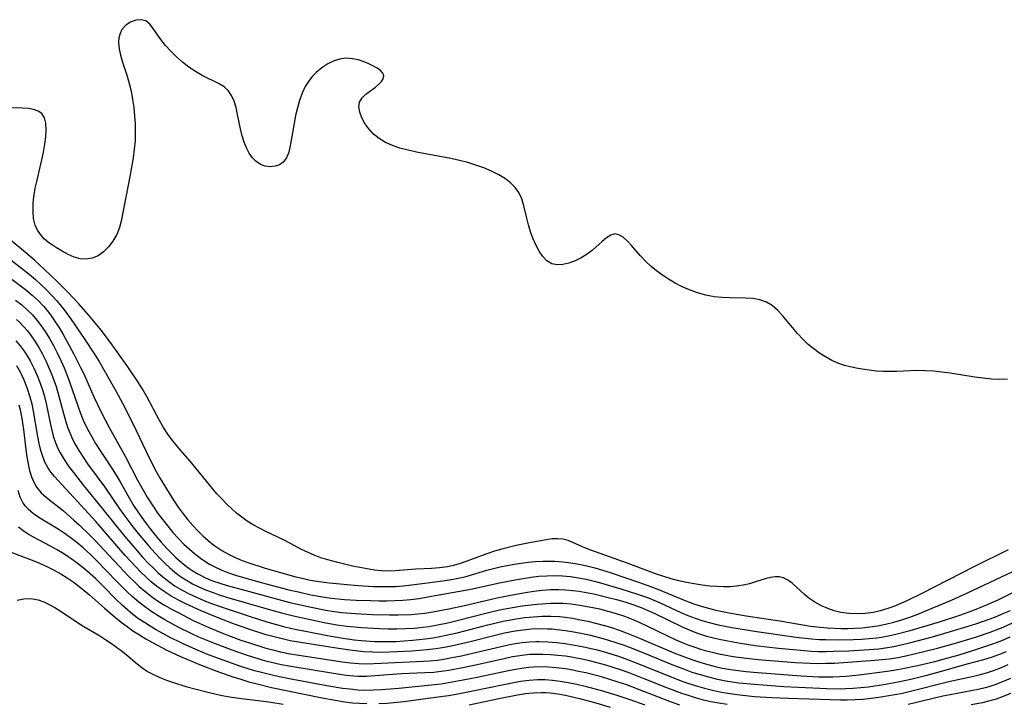
# Model space of a CAD drawing. Extents: x 1597504 to 1605706, y 2805615 to 2813817.
# Drawn here: x 1600658 to 1600879, y 2805693 to 2805846 of the extents above; entities that cross this region are included whole.
import ezdxf

# ---------------------------------------------------------------- set-up
doc = ezdxf.new("R2010")
doc.units = 0

msp = doc.modelspace()

# ---------------------------------------------------------------- linework, layer by layer
at = {"layer": 'WIL_032_Contours', "color": 0}
for points in [[(1600879.58, 2805765.77, 114), (1600877.77, 2805765.74, 114), (1600875.93, 2805765.83, 114), (1600874.07, 2805766.03, 114), (1600872.24, 2805766.28, 114), (1600866.68, 2805767.12, 114), (1600864.82, 2805767.36, 114), (1600862.97, 2805767.57, 114), (1600861.12, 2805767.7, 114), (1600859.27, 2805767.75, 114), (1600857.76, 2805767.7, 114), (1600854.76, 2805767.54, 114), (1600853.25, 2805767.49, 114), (1600851.68, 2805767.53, 114), (1600850.12, 2805767.63, 114), (1600848.55, 2805767.8, 114), (1600847, 2805768.03, 114), (1600845.66, 2805768.27, 114), (1600844.35, 2805768.56, 114), (1600843.06, 2805768.9, 114), (1600841.8, 2805769.33, 114), (1600840.23, 2805770.02, 114), (1600838.82, 2805770.77, 114), (1600837.47, 2805771.63, 114), (1600836.17, 2805772.57, 114), (1600834.93, 2805773.59, 114), (1600833.77, 2805774.68, 114), (1600832.56, 2805776, 114), (1600829.2, 2805780.03, 114), (1600828.07, 2805781.24, 114), (1600826.87, 2805782.28, 114), (1600825.56, 2805783.07, 114), (1600824.1, 2805783.58, 114), (1600822.52, 2805783.84, 114), (1600820.87, 2805783.96, 114), (1600817.39, 2805784, 114), (1600815.62, 2805784.07, 114), (1600813.84, 2805784.24, 114), (1600812, 2805784.6, 114), (1600810.17, 2805785.13, 114), (1600808.36, 2805785.8, 114), (1600806.59, 2805786.58, 114), (1600805.11, 2805787.33, 114), (1600803.68, 2805788.16, 114), (1600802.29, 2805789.06, 114), (1600800.97, 2805790.02, 114), (1600799.73, 2805791.06, 114), (1600798.53, 2805792.22, 114), (1600797.41, 2805793.42, 114), (1600795.36, 2805795.73, 114), (1600794.4, 2805796.74, 114), (1600793.46, 2805797.56, 114), (1600792.54, 2805798.12, 114), (1600791.63, 2805798.31, 114), (1600790.7, 2805798.07, 114), (1600789.75, 2805797.46, 114), (1600788.77, 2805796.62, 114), (1600786.6, 2805794.66, 114), (1600785.43, 2805793.78, 114), (1600784.11, 2805792.96, 114), (1600782.74, 2805792.28, 114), (1600781.35, 2805791.76, 114), (1600779.99, 2805791.44, 114), (1600778.69, 2805791.37, 114), (1600777.49, 2805791.62, 114), (1600776.43, 2805792.27, 114), (1600775.49, 2805793.24, 114), (1600774.67, 2805794.45, 114), (1600773.94, 2805795.84, 114), (1600773.29, 2805797.34, 114), (1600772.75, 2805798.82, 114), (1600772.29, 2805800.33, 114), (1600771.9, 2805801.86, 114), (1600771.27, 2805804.63, 114), (1600770.79, 2805806.18, 114), (1600770.12, 2805807.61, 114), (1600769.3, 2805808.74, 114), (1600768.3, 2805809.75, 114), (1600767.14, 2805810.65, 114), (1600765.65, 2805811.57, 114), (1600764.03, 2805812.37, 114), (1600762.32, 2805813.08, 114), (1600760.53, 2805813.71, 114), (1600758.7, 2805814.27, 114), (1600756.82, 2805814.76, 114), (1600754.91, 2805815.19, 114), (1600747.21, 2805816.62, 114), (1600745.33, 2805817.04, 114), (1600743.52, 2805817.53, 114), (1600741.85, 2805818.1, 114), (1600740.28, 2805818.8, 114), (1600738.86, 2805819.64, 114), (1600737.62, 2805820.66, 114), (1600736.55, 2805821.82, 114), (1600735.67, 2805823.04, 114), (1600734.97, 2805824.3, 114), (1600734.5, 2805825.55, 114), (1600734.31, 2805826.73, 114), (1600734.46, 2805827.81, 114), (1600735.03, 2805828.78, 114), (1600735.91, 2805829.63, 114), (1600738.01, 2805831.19, 114), (1600738.76, 2805831.81, 114), (1600739.37, 2805832.43, 114), (1600739.78, 2805833.06, 114), (1600739.91, 2805833.67, 114), (1600739.69, 2805834.28, 114), (1600739.16, 2805834.87, 114), (1600738.39, 2805835.43, 114), (1600737.46, 2805835.96, 114), (1600736.4, 2805836.47, 114), (1600735.46, 2805836.87, 114), (1600734.22, 2805837.26, 114), (1600732.91, 2805837.53, 114), (1600731.58, 2805837.63, 114), (1600730.25, 2805837.51, 114), (1600728.78, 2805837.09, 114), (1600727.37, 2805836.4, 114), (1600726.01, 2805835.51, 114), (1600724.75, 2805834.45, 114), (1600723.91, 2805833.6, 114), (1600723.15, 2805832.68, 114), (1600722.29, 2805831.3, 114), (1600721.6, 2805829.8, 114), (1600721.02, 2805828.2, 114), (1600720.54, 2805826.53, 114), (1600720.14, 2805824.84, 114), (1600719.81, 2805823.13, 114), (1600719.26, 2805819.69, 114), (1600718.97, 2805818.09, 114), (1600718.6, 2805816.62, 114), (1600718.1, 2805815.36, 114), (1600717.4, 2805814.38, 114), (1600716.56, 2805813.78, 114), (1600715.57, 2805813.46, 114), (1600714.48, 2805813.37, 114), (1600713.37, 2805813.5, 114), (1600712.29, 2805813.87, 114), (1600711.3, 2805814.5, 114), (1600710.47, 2805815.34, 114), (1600709.76, 2805816.39, 114), (1600709.16, 2805817.58, 114), (1600708.64, 2805818.89, 114), (1600708.21, 2805820.28, 114), (1600707.82, 2805821.86, 114), (1600707.16, 2805825.06, 114), (1600706.81, 2805826.59, 114), (1600706.37, 2805828.03, 114), (1600705.81, 2805829.32, 114), (1600705.05, 2805830.43, 114), (1600704.13, 2805831.25, 114), (1600703.04, 2805831.92, 114), (1600699.25, 2805833.76, 114), (1600697.75, 2805834.64, 114), (1600696.28, 2805835.66, 114), (1600694.85, 2805836.78, 114), (1600693.48, 2805837.97, 114), (1600692.18, 2805839.22, 114), (1600690.99, 2805840.51, 114), (1600689.95, 2805841.83, 114), (1600688.28, 2805844.29, 114), (1600687.49, 2805845.29, 114), (1600686.61, 2805845.98, 114), (1600685.54, 2805846.27, 114), (1600684.37, 2805846.17, 114), (1600683.2, 2805845.74, 114), (1600682.13, 2805845.04, 114), (1600681.27, 2805844.05, 114), (1600680.85, 2805843.19, 114), (1600680.59, 2805842.21, 114), (1600680.5, 2805841.15, 114), (1600680.61, 2805839.77, 114), (1600680.93, 2805838.31, 114), (1600681.37, 2805836.8, 114), (1600682.4, 2805833.65, 114), (1600682.89, 2805832.01, 114), (1600683.31, 2805830.25, 114), (1600683.65, 2805828.44, 114), (1600683.92, 2805826.62, 114), (1600684.11, 2805824.77, 114), (1600684.22, 2805822.92, 114), (1600684.26, 2805821.06, 114), (1600684.2, 2805819.21, 114), (1600684.04, 2805817.28, 114), (1600683.78, 2805815.36, 114), (1600683.11, 2805811.54, 114), (1600681.12, 2805801.16, 114), (1600680.74, 2805799.79, 114), (1600680.09, 2805798.2, 114), (1600679.26, 2805796.73, 114), (1600678.28, 2805795.41, 114), (1600677.16, 2805794.28, 114), (1600675.91, 2805793.42, 114), (1600674.62, 2805792.9, 114), (1600673.28, 2805792.66, 114), (1600671.92, 2805792.72, 114), (1600670.54, 2805793.1, 114), (1600669.19, 2805793.7, 114), (1600667.87, 2805794.44, 114), (1600666.58, 2805795.24, 114), (1600665.72, 2805795.78, 114), (1600664.89, 2805796.36, 114), (1600663.92, 2805797.18, 114), (1600663.07, 2805798.11, 114), (1600662.36, 2805799.15, 114), (1600661.84, 2805800.28, 114), (1600661.5, 2805801.74, 114), (1600661.39, 2805803.3, 114), (1600661.42, 2805804.94, 114), (1600661.49, 2805806.01, 114), (1600661.61, 2805807.09, 114), (1600661.86, 2805808.56, 114), (1600662.19, 2805810.05, 114), (1600663.33, 2805814.87, 114), (1600663.69, 2805816.65, 114), (1600663.99, 2805818.4, 114), (1600664.19, 2805820.08, 114), (1600664.28, 2805821.65, 114), (1600664.2, 2805823.08, 114), (1600663.91, 2805824.31, 114), (1600663.33, 2805825.26, 114), (1600662.53, 2805825.83, 114), (1600661.5, 2805826.18, 114), (1600660.31, 2805826.38, 114), (1600659, 2805826.48, 114), (1600654.76, 2805826.61, 114)], [(1600879.68, 2805727.61, 116), (1600872.15, 2805723.88, 116), (1600860.2, 2805717.77, 116), (1600857.16, 2805716.27, 116), (1600855.63, 2805715.57, 116), (1600854.08, 2805714.93, 116), (1600852.52, 2805714.37, 116), (1600851.03, 2805713.94, 116), (1600849.53, 2805713.61, 116), (1600847.69, 2805713.36, 116), (1600845.85, 2805713.28, 116), (1600844.02, 2805713.36, 116), (1600842.23, 2805713.61, 116), (1600840.74, 2805713.96, 116), (1600839.3, 2805714.44, 116), (1600837.92, 2805715.04, 116), (1600836.43, 2805715.86, 116), (1600835.06, 2805716.79, 116), (1600834.06, 2805717.6, 116), (1600831.31, 2805720.12, 116), (1600830.36, 2805720.84, 116), (1600829.36, 2805721.35, 116), (1600828.46, 2805721.55, 116), (1600827.5, 2805721.57, 116), (1600826.51, 2805721.43, 116), (1600825.48, 2805721.16, 116), (1600823.12, 2805720.41, 116), (1600821.76, 2805720.02, 116), (1600820.34, 2805719.69, 116), (1600818.88, 2805719.44, 116), (1600817.42, 2805719.33, 116), (1600815.94, 2805719.31, 116), (1600814.43, 2805719.37, 116), (1600812.9, 2805719.5, 116), (1600811.16, 2805719.71, 116), (1600809.42, 2805719.97, 116), (1600807.67, 2805720.29, 116), (1600805.94, 2805720.68, 116), (1600804.22, 2805721.13, 116), (1600802.57, 2805721.64, 116), (1600800.94, 2805722.19, 116), (1600799.16, 2805722.83, 116), (1600794.65, 2805724.52, 116), (1600789.39, 2805726.38, 116), (1600786.26, 2805727.55, 116), (1600784.91, 2805728.08, 116), (1600782.38, 2805729.17, 116), (1600781.18, 2805729.66, 116), (1600779.96, 2805729.99, 116), (1600778.79, 2805730.09, 116), (1600777.56, 2805730.03, 116), (1600776.28, 2805729.86, 116), (1600772.5, 2805729.17, 116), (1600769.53, 2805728.55, 116), (1600766.34, 2805727.76, 116), (1600764.67, 2805727.27, 116), (1600763, 2805726.73, 116), (1600758.52, 2805725.04, 116), (1600757.03, 2805724.52, 116), (1600755.52, 2805724.09, 116), (1600754.19, 2805723.81, 116), (1600752.4, 2805723.57, 116), (1600750.6, 2805723.43, 116), (1600747.04, 2805723.26, 116), (1600742.46, 2805722.87, 116), (1600740.95, 2805722.84, 116), (1600739.41, 2805722.91, 116), (1600737.79, 2805723.08, 116), (1600736.16, 2805723.32, 116), (1600734.52, 2805723.63, 116), (1600732.88, 2805723.98, 116), (1600729.6, 2805724.77, 116), (1600727.38, 2805725.37, 116), (1600725.83, 2805725.84, 116), (1600724.29, 2805726.4, 116), (1600722.79, 2805727.05, 116), (1600721.47, 2805727.7, 116), (1600718.87, 2805729.08, 116), (1600717.56, 2805729.74, 116), (1600713.46, 2805731.7, 116), (1600712.04, 2805732.42, 116), (1600710.65, 2805733.19, 116), (1600709.31, 2805734.02, 116), (1600708.11, 2805734.88, 116), (1600706.95, 2805735.81, 116), (1600705.84, 2805736.8, 116), (1600704.71, 2805737.88, 116), (1600703.61, 2805738.99, 116), (1600702.54, 2805740.14, 116), (1600701.51, 2805741.32, 116), (1600696.55, 2805747.43, 116), (1600694.9, 2805749.35, 116), (1600693.25, 2805751.22, 116), (1600692.33, 2805752.34, 116), (1600691.53, 2805753.46, 116), (1600690.59, 2805754.97, 116), (1600689.71, 2805756.54, 116), (1600686.94, 2805761.78, 116), (1600685.8, 2805763.73, 116), (1600684.77, 2805765.36, 116), (1600682.61, 2805768.56, 116), (1600678.74, 2805774.01, 116), (1600676.62, 2805776.8, 116), (1600674.24, 2805779.69, 116), (1600671.6, 2805782.67, 116), (1600669.2, 2805785.2, 116), (1600666.75, 2805787.68, 116), (1600663.96, 2805790.38, 116), (1600661.66, 2805792.46, 116), (1600658.77, 2805794.93, 116), (1600656.24, 2805796.98, 116)], [(1600652.16, 2805791.5, 120), (1600659.69, 2805785.86, 120), (1600661.19, 2805784.63, 120), (1600662.48, 2805783.42, 120), (1600663.68, 2805782.14, 120), (1600664.49, 2805781.18, 120), (1600665.26, 2805780.19, 120), (1600666.35, 2805778.64, 120), (1600667.25, 2805777.24, 120), (1600668.1, 2805775.8, 120), (1600668.92, 2805774.34, 120), (1600670.5, 2805771.38, 120), (1600672, 2805768.44, 120), (1600672.7, 2805766.98, 120), (1600674.96, 2805761.87, 120), (1600675.78, 2805760.13, 120), (1600676.63, 2805758.41, 120), (1600678.42, 2805755, 120), (1600681.99, 2805748.58, 120), (1600684.75, 2805743.22, 120), (1600686.21, 2805740.58, 120), (1600686.91, 2805739.42, 120), (1600688.3, 2805737.24, 120), (1600689.33, 2805735.76, 120), (1600690.41, 2805734.31, 120), (1600691.52, 2805732.9, 120), (1600692.67, 2805731.52, 120), (1600693.87, 2805730.18, 120), (1600695.12, 2805728.9, 120), (1600696.3, 2805727.8, 120), (1600697.54, 2805726.75, 120), (1600698.83, 2805725.76, 120), (1600699.85, 2805725.06, 120), (1600700.9, 2805724.41, 120), (1600702.25, 2805723.69, 120), (1600703.65, 2805723.05, 120), (1600705.09, 2805722.49, 120), (1600706.71, 2805721.93, 120), (1600710.04, 2805720.94, 120), (1600713.58, 2805719.98, 120), (1600718.64, 2805718.68, 120), (1600721.06, 2805718.1, 120), (1600723.53, 2805717.55, 120), (1600726.61, 2805716.98, 120), (1600728.16, 2805716.77, 120), (1600731.11, 2805716.51, 120), (1600733.68, 2805716.36, 120), (1600737.03, 2805716.23, 120), (1600738.81, 2805716.2, 120), (1600740.6, 2805716.19, 120), (1600742.37, 2805716.23, 120), (1600744.14, 2805716.32, 120), (1600745.91, 2805716.48, 120), (1600747.82, 2805716.74, 120), (1600749.74, 2805717.06, 120), (1600758.59, 2805718.66, 120), (1600760.09, 2805718.97, 120), (1600765.79, 2805720.23, 120), (1600769.31, 2805720.92, 120), (1600771.08, 2805721.22, 120), (1600772.85, 2805721.48, 120), (1600774.62, 2805721.69, 120), (1600776.38, 2805721.82, 120), (1600778.15, 2805721.86, 120), (1600779.92, 2805721.78, 120), (1600781.69, 2805721.6, 120), (1600783.47, 2805721.34, 120), (1600785.24, 2805721.01, 120), (1600787, 2805720.61, 120), (1600788.4, 2805720.24, 120), (1600792.97, 2805718.9, 120), (1600796.51, 2805717.77, 120), (1600798.91, 2805716.91, 120), (1600800.35, 2805716.33, 120), (1600801.76, 2805715.72, 120), (1600806.37, 2805713.6, 120), (1600807.98, 2805712.91, 120), (1600809.61, 2805712.27, 120), (1600811.3, 2805711.72, 120), (1600813.03, 2805711.24, 120), (1600814.77, 2805710.82, 120), (1600817.87, 2805710.21, 120), (1600822.93, 2805709.41, 120), (1600832.22, 2805708.08, 120), (1600835.65, 2805707.69, 120), (1600837.37, 2805707.56, 120), (1600838.79, 2805707.51, 120), (1600841.62, 2805707.48, 120), (1600845.1, 2805707.55, 120), (1600846.84, 2805707.62, 120), (1600848.57, 2805707.74, 120), (1600850.3, 2805707.92, 120), (1600851.3, 2805708.06, 120), (1600852.93, 2805708.35, 120), (1600854.56, 2805708.7, 120), (1600857.79, 2805709.54, 120), (1600861.01, 2805710.48, 120), (1600864.3, 2805711.48, 120), (1600868.86, 2805712.98, 120), (1600871.82, 2805714.04, 120), (1600874.68, 2805715.18, 120), (1600877.44, 2805716.39, 120), (1600880.62, 2805717.95, 120)], [(1600656.03, 2805792.83, 118), (1600660.52, 2805789.28, 118), (1600661.88, 2805788.15, 118), (1600663.14, 2805787.01, 118), (1600664.35, 2805785.83, 118), (1600665.53, 2805784.6, 118), (1600666.66, 2805783.33, 118), (1600668.3, 2805781.33, 118), (1600669.74, 2805779.37, 118), (1600672.98, 2805774.69, 118), (1600675.12, 2805771.41, 118), (1600676.14, 2805769.74, 118), (1600679.95, 2805763.02, 118), (1600681.36, 2805760.45, 118), (1600682.96, 2805757.41, 118), (1600684.48, 2805754.33, 118), (1600687.41, 2805748.02, 118), (1600688.84, 2805745.25, 118), (1600689.81, 2805743.56, 118), (1600691.81, 2805740.31, 118), (1600692.83, 2805738.74, 118), (1600693.88, 2805737.19, 118), (1600694.98, 2805735.69, 118), (1600696.04, 2805734.34, 118), (1600697.16, 2805733.04, 118), (1600698.25, 2805731.88, 118), (1600699.4, 2805730.76, 118), (1600700.59, 2805729.69, 118), (1600701.83, 2805728.68, 118), (1600702.71, 2805728.04, 118), (1600703.62, 2805727.45, 118), (1600705.09, 2805726.62, 118), (1600706.61, 2805725.89, 118), (1600708.18, 2805725.25, 118), (1600709.88, 2805724.63, 118), (1600713.35, 2805723.53, 118), (1600720.23, 2805721.59, 118), (1600721.94, 2805721.15, 118), (1600723.42, 2805720.83, 118), (1600724.91, 2805720.57, 118), (1600727.65, 2805720.25, 118), (1600734.19, 2805719.63, 118), (1600737.57, 2805719.42, 118), (1600739.26, 2805719.37, 118), (1600740.94, 2805719.37, 118), (1600742.61, 2805719.42, 118), (1600744.27, 2805719.53, 118), (1600746.09, 2805719.74, 118), (1600748.5, 2805720.07, 118), (1600753.08, 2805720.65, 118), (1600754.62, 2805720.88, 118), (1600756.16, 2805721.16, 118), (1600757.69, 2805721.5, 118), (1600758.53, 2805721.72, 118), (1600762.97, 2805723.06, 118), (1600764.43, 2805723.45, 118), (1600765.92, 2805723.8, 118), (1600767.49, 2805724.13, 118), (1600769.07, 2805724.4, 118), (1600770.65, 2805724.64, 118), (1600772.24, 2805724.83, 118), (1600773.84, 2805724.98, 118), (1600775.53, 2805725.08, 118), (1600777.22, 2805725.1, 118), (1600778.19, 2805725.06, 118), (1600779.99, 2805724.92, 118), (1600781.79, 2805724.69, 118), (1600783.57, 2805724.39, 118), (1600785.35, 2805724.01, 118), (1600787.12, 2805723.57, 118), (1600788.87, 2805723.06, 118), (1600790.6, 2805722.5, 118), (1600796.96, 2805720.36, 118), (1600799.84, 2805719.34, 118), (1600801.38, 2805718.73, 118), (1600807.51, 2805716.16, 118), (1600809.3, 2805715.49, 118), (1600810.93, 2805714.97, 118), (1600812.57, 2805714.51, 118), (1600814.24, 2805714.1, 118), (1600817.61, 2805713.39, 118), (1600821, 2805712.8, 118), (1600829.01, 2805711.62, 118), (1600835.45, 2805710.51, 118), (1600837.54, 2805710.26, 118), (1600839.26, 2805710.12, 118), (1600842.3, 2805710.01, 118), (1600843.82, 2805710.01, 118), (1600845.33, 2805710.06, 118), (1600847.04, 2805710.16, 118), (1600848.75, 2805710.34, 118), (1600850.44, 2805710.59, 118), (1600852.27, 2805710.96, 118), (1600854.08, 2805711.43, 118), (1600855.88, 2805711.96, 118), (1600857.67, 2805712.56, 118), (1600859.44, 2805713.21, 118), (1600861.78, 2805714.15, 118), (1600866.99, 2805716.36, 118), (1600870.44, 2805717.91, 118), (1600880.74, 2805722.76, 118)], [(1600657.42, 2805783.52, 122), (1600658.82, 2805782.44, 122), (1600660.15, 2805781.28, 122), (1600661.23, 2805780.18, 122), (1600662.24, 2805779, 122), (1600663.18, 2805777.78, 122), (1600664.06, 2805776.5, 122), (1600665.03, 2805774.94, 122), (1600665.93, 2805773.34, 122), (1600666.77, 2805771.69, 122), (1600667.57, 2805770.02, 122), (1600668.32, 2805768.32, 122), (1600669.02, 2805766.61, 122), (1600669.54, 2805765.19, 122), (1600671.28, 2805760.04, 122), (1600671.91, 2805758.31, 122), (1600672.61, 2805756.6, 122), (1600673.19, 2805755.33, 122), (1600673.83, 2805754.09, 122), (1600674.51, 2805752.87, 122), (1600675.38, 2805751.43, 122), (1600679.11, 2805745.77, 122), (1600680, 2805744.33, 122), (1600680.88, 2805742.81, 122), (1600682.58, 2805739.75, 122), (1600684, 2805737.34, 122), (1600685.32, 2805735.35, 122), (1600686.44, 2805733.8, 122), (1600687.6, 2805732.27, 122), (1600688.8, 2805730.78, 122), (1600690.03, 2805729.32, 122), (1600691.31, 2805727.9, 122), (1600692.64, 2805726.54, 122), (1600693.36, 2805725.86, 122), (1600694.53, 2805724.84, 122), (1600695.73, 2805723.88, 122), (1600696.99, 2805723, 122), (1600698.29, 2805722.2, 122), (1600699.98, 2805721.34, 122), (1600701.56, 2805720.7, 122), (1600703.17, 2805720.13, 122), (1600704.82, 2805719.62, 122), (1600708.17, 2805718.69, 122), (1600718.84, 2805715.85, 122), (1600723.63, 2805714.75, 122), (1600726.93, 2805714.09, 122), (1600728.76, 2805713.8, 122), (1600730.51, 2805713.6, 122), (1600733.55, 2805713.34, 122), (1600737.38, 2805713.12, 122), (1600741.21, 2805713.02, 122), (1600743.12, 2805713.03, 122), (1600746.03, 2805713.14, 122), (1600747.49, 2805713.26, 122), (1600749.07, 2805713.44, 122), (1600750.86, 2805713.71, 122), (1600754.45, 2805714.36, 122), (1600757.97, 2805715.13, 122), (1600764, 2805716.58, 122), (1600765.31, 2805716.87, 122), (1600767.92, 2805717.4, 122), (1600771.64, 2805718.05, 122), (1600773.5, 2805718.33, 122), (1600775.36, 2805718.55, 122), (1600777.22, 2805718.69, 122), (1600779.07, 2805718.73, 122), (1600780.61, 2805718.67, 122), (1600782.14, 2805718.53, 122), (1600783.66, 2805718.33, 122), (1600785.19, 2805718.07, 122), (1600786.91, 2805717.73, 122), (1600790.15, 2805716.96, 122), (1600792.01, 2805716.47, 122), (1600793.86, 2805715.93, 122), (1600795.69, 2805715.34, 122), (1600797.49, 2805714.69, 122), (1600798.89, 2805714.13, 122), (1600800.47, 2805713.41, 122), (1600806.71, 2805710.37, 122), (1600808.29, 2805709.66, 122), (1600809.9, 2805709.03, 122), (1600811.01, 2805708.65, 122), (1600812.14, 2805708.31, 122), (1600813.43, 2805707.97, 122), (1600814.99, 2805707.61, 122), (1600818.14, 2805706.99, 122), (1600819.73, 2805706.72, 122), (1600823.06, 2805706.22, 122), (1600828.3, 2805705.58, 122), (1600834.01, 2805705.05, 122), (1600835.62, 2805704.94, 122), (1600837.24, 2805704.87, 122), (1600838.93, 2805704.86, 122), (1600840.62, 2805704.89, 122), (1600844, 2805705.02, 122), (1600847.49, 2805705.2, 122), (1600850.73, 2805705.47, 122), (1600852.22, 2805705.65, 122), (1600854.13, 2805705.99, 122), (1600856.04, 2805706.4, 122), (1600857.94, 2805706.86, 122), (1600862.76, 2805708.14, 122), (1600867.52, 2805709.51, 122), (1600872.46, 2805711.06, 122), (1600875.7, 2805712.19, 122), (1600877.23, 2805712.77, 122), (1600878.75, 2805713.4, 122), (1600880.24, 2805714.06, 122)], [(1600657.68, 2805779.13, 124), (1600658.39, 2805778.48, 124), (1600659.18, 2805777.67, 124), (1600660.1, 2805776.61, 124), (1600660.96, 2805775.49, 124), (1600661.77, 2805774.32, 124), (1600662.65, 2805772.9, 124), (1600663.46, 2805771.42, 124), (1600664.22, 2805769.91, 124), (1600664.93, 2805768.36, 124), (1600665.51, 2805766.99, 124), (1600666.03, 2805765.59, 124), (1600666.51, 2805764.18, 124), (1600667.14, 2805761.98, 124), (1600668.16, 2805758.12, 124), (1600668.61, 2805756.59, 124), (1600669.1, 2805755.09, 124), (1600669.65, 2805753.62, 124), (1600669.96, 2805752.89, 124), (1600670.73, 2805751.33, 124), (1600671.61, 2805749.82, 124), (1600672.57, 2805748.33, 124), (1600673.58, 2805746.87, 124), (1600677.42, 2805741.61, 124), (1600680.75, 2805736.77, 124), (1600681.71, 2805735.42, 124), (1600683.74, 2805732.73, 124), (1600684.92, 2805731.24, 124), (1600687.34, 2805728.34, 124), (1600688.6, 2805726.93, 124), (1600689.89, 2805725.57, 124), (1600690.88, 2805724.6, 124), (1600691.89, 2805723.67, 124), (1600693.12, 2805722.64, 124), (1600694.4, 2805721.67, 124), (1600695.74, 2805720.79, 124), (1600697.1, 2805720.01, 124), (1600698.51, 2805719.3, 124), (1600699.96, 2805718.67, 124), (1600701.44, 2805718.1, 124), (1600703.06, 2805717.54, 124), (1600704.69, 2805717.03, 124), (1600714.02, 2805714.31, 124), (1600717.02, 2805713.47, 124), (1600719.66, 2805712.81, 124), (1600726.55, 2805711.32, 124), (1600729.37, 2805710.81, 124), (1600731.6, 2805710.51, 124), (1600734.99, 2805710.2, 124), (1600738.91, 2805709.98, 124), (1600740.87, 2805709.93, 124), (1600742.83, 2805709.91, 124), (1600744.79, 2805709.96, 124), (1600746.73, 2805710.07, 124), (1600748.7, 2805710.27, 124), (1600749.99, 2805710.45, 124), (1600751.91, 2805710.8, 124), (1600753.83, 2805711.21, 124), (1600755.75, 2805711.66, 124), (1600763.02, 2805713.51, 124), (1600765.8, 2805714.16, 124), (1600767.48, 2805714.5, 124), (1600769.17, 2805714.79, 124), (1600770.86, 2805715.04, 124), (1600774.26, 2805715.42, 124), (1600777.3, 2805715.63, 124), (1600778.64, 2805715.67, 124), (1600779.97, 2805715.65, 124), (1600781.88, 2805715.51, 124), (1600783.78, 2805715.25, 124), (1600786.73, 2805714.69, 124), (1600788.2, 2805714.36, 124), (1600790.08, 2805713.87, 124), (1600791.96, 2805713.33, 124), (1600793.81, 2805712.72, 124), (1600795.64, 2805712.04, 124), (1600797.24, 2805711.35, 124), (1600798.83, 2805710.62, 124), (1600803.55, 2805708.31, 124), (1600805.13, 2805707.56, 124), (1600806.67, 2805706.89, 124), (1600808.22, 2805706.27, 124), (1600809.73, 2805705.73, 124), (1600810.78, 2805705.4, 124), (1600811.83, 2805705.09, 124), (1600813.39, 2805704.69, 124), (1600814.95, 2805704.34, 124), (1600818.11, 2805703.76, 124), (1600821.08, 2805703.33, 124), (1600823.83, 2805703.02, 124), (1600825.51, 2805702.87, 124), (1600832.1, 2805702.38, 124), (1600835.33, 2805702.22, 124), (1600837.11, 2805702.18, 124), (1600838.97, 2805702.2, 124), (1600840.82, 2805702.27, 124), (1600849.83, 2805702.87, 124), (1600851.49, 2805703.02, 124), (1600853.15, 2805703.22, 124), (1600854.99, 2805703.52, 124), (1600856.81, 2805703.9, 124), (1600858.64, 2805704.31, 124), (1600863.91, 2805705.61, 124), (1600867.35, 2805706.55, 124), (1600872.35, 2805708.07, 124), (1600875.64, 2805709.19, 124), (1600878.57, 2805710.32, 124), (1600880.69, 2805711.25, 124)], [(1600657.54, 2805774.42, 126), (1600658.49, 2805773.28, 126), (1600659.36, 2805772.08, 126), (1600660.05, 2805771.02, 126), (1600660.69, 2805769.92, 126), (1600661.54, 2805768.3, 126), (1600662.3, 2805766.63, 126), (1600662.97, 2805764.92, 126), (1600663.55, 2805763.17, 126), (1600663.9, 2805761.9, 126), (1600664.27, 2805760.34, 126), (1600665.27, 2805755.66, 126), (1600665.75, 2805753.69, 126), (1600666.05, 2805752.63, 126), (1600666.46, 2805751.44, 126), (1600666.94, 2805750.3, 126), (1600667.43, 2805749.34, 126), (1600668.33, 2805747.84, 126), (1600669.32, 2805746.35, 126), (1600670.39, 2805744.89, 126), (1600672.66, 2805741.99, 126), (1600676.92, 2805736.76, 126), (1600680.28, 2805732.57, 126), (1600682.26, 2805730.17, 126), (1600684.66, 2805727.35, 126), (1600685.9, 2805725.97, 126), (1600687.16, 2805724.63, 126), (1600688.22, 2805723.56, 126), (1600689.32, 2805722.53, 126), (1600690.45, 2805721.54, 126), (1600691.8, 2805720.48, 126), (1600693.21, 2805719.49, 126), (1600694.74, 2805718.57, 126), (1600696.33, 2805717.74, 126), (1600697.96, 2805716.98, 126), (1600699.62, 2805716.27, 126), (1600701.31, 2805715.6, 126), (1600703.01, 2805714.98, 126), (1600710.21, 2805712.59, 126), (1600713.74, 2805711.49, 126), (1600715.58, 2805710.96, 126), (1600717.43, 2805710.47, 126), (1600719.29, 2805710.03, 126), (1600727.28, 2805708.42, 126), (1600730.25, 2805707.87, 126), (1600733.29, 2805707.45, 126), (1600734.86, 2805707.29, 126), (1600737.87, 2805707.11, 126), (1600740.74, 2805707.07, 126), (1600742.6, 2805707.12, 126), (1600744.46, 2805707.22, 126), (1600746.31, 2805707.36, 126), (1600749.16, 2805707.66, 126), (1600750.98, 2805707.93, 126), (1600752.81, 2805708.26, 126), (1600756.35, 2805709.05, 126), (1600763.22, 2805710.81, 126), (1600766.66, 2805711.62, 126), (1600769.5, 2805712.16, 126), (1600771.45, 2805712.43, 126), (1600773.4, 2805712.62, 126), (1600775.35, 2805712.73, 126), (1600777.29, 2805712.75, 126), (1600779.23, 2805712.66, 126), (1600780.49, 2805712.52, 126), (1600782.12, 2805712.28, 126), (1600783.84, 2805711.97, 126), (1600785.56, 2805711.61, 126), (1600787.27, 2805711.21, 126), (1600788.98, 2805710.77, 126), (1600790.67, 2805710.27, 126), (1600792.79, 2805709.56, 126), (1600794.19, 2805709.03, 126), (1600797.12, 2805707.82, 126), (1600804.83, 2805704.55, 126), (1600807.81, 2805703.4, 126), (1600809.32, 2805702.87, 126), (1600810.89, 2805702.37, 126), (1600812.48, 2805701.92, 126), (1600814.08, 2805701.51, 126), (1600815.69, 2805701.15, 126), (1600818.12, 2805700.72, 126), (1600821.03, 2805700.35, 126), (1600822.68, 2805700.19, 126), (1600833.36, 2805699.39, 126), (1600837.2, 2805699.2, 126), (1600838.87, 2805699.17, 126), (1600840.55, 2805699.18, 126), (1600843.36, 2805699.32, 126), (1600846.36, 2805699.63, 126), (1600852.59, 2805700.41, 126), (1600854.1, 2805700.63, 126), (1600855.77, 2805700.93, 126), (1600859.38, 2805701.7, 126), (1600863.25, 2805702.62, 126), (1600865.18, 2805703.12, 126), (1600868.71, 2805704.11, 126), (1600871.77, 2805705.08, 126), (1600876.02, 2805706.5, 126), (1600877.34, 2805706.96, 126), (1600878.64, 2805707.47, 126), (1600880.17, 2805708.14, 126)], [(1600879.26, 2805704.79, 128), (1600877.53, 2805704.07, 128), (1600875.86, 2805703.49, 128), (1600874.16, 2805702.98, 128), (1600870.71, 2805702.05, 128), (1600864.73, 2805700.35, 128), (1600861.22, 2805699.4, 128), (1600857.89, 2805698.58, 128), (1600855.04, 2805697.98, 128), (1600851.76, 2805697.38, 128), (1600848.39, 2805696.88, 128), (1600846.7, 2805696.69, 128), (1600845, 2805696.55, 128), (1600843.31, 2805696.47, 128), (1600842.09, 2805696.45, 128), (1600839.11, 2805696.51, 128), (1600835.97, 2805696.63, 128), (1600832.66, 2805696.77, 128), (1600829.49, 2805696.95, 128), (1600822.89, 2805697.43, 128), (1600819.36, 2805697.78, 128), (1600817.92, 2805697.98, 128), (1600816.48, 2805698.22, 128), (1600814.58, 2805698.61, 128), (1600812.7, 2805699.07, 128), (1600810.83, 2805699.6, 128), (1600808.98, 2805700.18, 128), (1600807.47, 2805700.71, 128), (1600804.48, 2805701.85, 128), (1600798.35, 2805704.38, 128), (1600795.17, 2805705.66, 128), (1600793.57, 2805706.26, 128), (1600791.96, 2805706.82, 128), (1600790.07, 2805707.41, 128), (1600788.18, 2805707.93, 128), (1600786.29, 2805708.4, 128), (1600784.38, 2805708.81, 128), (1600782.47, 2805709.17, 128), (1600780.55, 2805709.48, 128), (1600778.61, 2805709.72, 128), (1600777.58, 2805709.82, 128), (1600776.56, 2805709.88, 128), (1600774.75, 2805709.91, 128), (1600772.94, 2805709.83, 128), (1600771.12, 2805709.65, 128), (1600769.32, 2805709.39, 128), (1600766.94, 2805708.93, 128), (1600765.13, 2805708.51, 128), (1600759.22, 2805707.04, 128), (1600755.38, 2805706.15, 128), (1600753.46, 2805705.77, 128), (1600751.53, 2805705.45, 128), (1600749.61, 2805705.2, 128), (1600746.17, 2805704.94, 128), (1600742.82, 2805704.74, 128), (1600739.47, 2805704.64, 128), (1600737.4, 2805704.66, 128), (1600735.4, 2805704.78, 128), (1600732.3, 2805705.13, 128), (1600728.79, 2805705.64, 128), (1600722.21, 2805706.68, 128), (1600718.92, 2805707.26, 128), (1600717.12, 2805707.65, 128), (1600715.33, 2805708.11, 128), (1600713.55, 2805708.6, 128), (1600709.92, 2805709.74, 128), (1600706.23, 2805711.04, 128), (1600703.91, 2805711.91, 128), (1600700.82, 2805713.17, 128), (1600699.03, 2805713.95, 128), (1600695.6, 2805715.52, 128), (1600693.92, 2805716.36, 128), (1600692.28, 2805717.26, 128), (1600690.7, 2805718.24, 128), (1600689.03, 2805719.46, 128), (1600687.83, 2805720.45, 128), (1600686.66, 2805721.5, 128), (1600685.53, 2805722.59, 128), (1600684.43, 2805723.71, 128), (1600682.02, 2805726.34, 128), (1600675.46, 2805733.86, 128), (1600666.13, 2805744.04, 128), (1600665.34, 2805745.01, 128), (1600664.64, 2805746.03, 128), (1600664.02, 2805747.22, 128), (1600663.53, 2805748.49, 128), (1600663.13, 2805749.83, 128), (1600662.76, 2805751.39, 128), (1600662.46, 2805752.99, 128), (1600661.48, 2805758.62, 128), (1600661.15, 2805760.22, 128), (1600660.75, 2805761.79, 128), (1600660.07, 2805763.88, 128), (1600659.38, 2805765.57, 128), (1600658.59, 2805767.22, 128), (1600657.7, 2805768.81, 128)], [(1600658.19, 2805760.08, 130), (1600658.46, 2805758.96, 130), (1600658.76, 2805757.48, 130), (1600659.03, 2805756, 130), (1600659.25, 2805754.52, 130), (1600659.76, 2805750.05, 130), (1600659.97, 2805748.45, 130), (1600660.24, 2805746.89, 130), (1600660.57, 2805745.38, 130), (1600661.01, 2805743.94, 130), (1600661.58, 2805742.6, 130), (1600662.21, 2805741.54, 130), (1600663.21, 2805740.35, 130), (1600664.39, 2805739.29, 130), (1600668.17, 2805736.3, 130), (1600670.51, 2805734.28, 130), (1600671.69, 2805733.21, 130), (1600674.02, 2805730.97, 130), (1600675.2, 2805729.75, 130), (1600680.54, 2805724, 130), (1600682.82, 2805721.62, 130), (1600683.97, 2805720.49, 130), (1600685.15, 2805719.4, 130), (1600686.36, 2805718.35, 130), (1600688.17, 2805716.94, 130), (1600689.46, 2805716.07, 130), (1600690.79, 2805715.25, 130), (1600692.36, 2805714.34, 130), (1600693.97, 2805713.47, 130), (1600697.24, 2805711.81, 130), (1600700.58, 2805710.27, 130), (1600704.19, 2805708.77, 130), (1600707.86, 2805707.41, 130), (1600709.81, 2805706.75, 130), (1600713.28, 2805705.69, 130), (1600715.02, 2805705.22, 130), (1600716.78, 2805704.79, 130), (1600718.54, 2805704.41, 130), (1600720.4, 2805704.08, 130), (1600730.61, 2805702.55, 130), (1600732.47, 2805702.32, 130), (1600734.3, 2805702.16, 130), (1600736.12, 2805702.1, 130), (1600739.31, 2805702.22, 130), (1600748.79, 2805702.67, 130), (1600750.05, 2805702.75, 130), (1600751.89, 2805702.94, 130), (1600753.73, 2805703.21, 130), (1600755.58, 2805703.55, 130), (1600757.3, 2805703.9, 130), (1600760.75, 2805704.68, 130), (1600766.18, 2805705.97, 130), (1600767.74, 2805706.31, 130), (1600769.3, 2805706.6, 130), (1600770.86, 2805706.84, 130), (1600772.5, 2805707, 130), (1600773.91, 2805707.07, 130), (1600774.72, 2805707.07, 130), (1600776.66, 2805707.01, 130), (1600778.6, 2805706.86, 130), (1600780.54, 2805706.62, 130), (1600782.25, 2805706.36, 130), (1600783.96, 2805706.04, 130), (1600785.66, 2805705.68, 130), (1600787.35, 2805705.28, 130), (1600789.05, 2805704.83, 130), (1600790.75, 2805704.34, 130), (1600792.43, 2805703.79, 130), (1600793.89, 2805703.28, 130), (1600796.77, 2805702.17, 130), (1600805.14, 2805698.79, 130), (1600806.88, 2805698.13, 130), (1600808.64, 2805697.52, 130), (1600810.16, 2805697.05, 130), (1600811.69, 2805696.61, 130), (1600813.23, 2805696.23, 130), (1600814.79, 2805695.89, 130), (1600816.39, 2805695.59, 130), (1600818, 2805695.34, 130), (1600819.62, 2805695.13, 130), (1600822.87, 2805694.8, 130), (1600826.76, 2805694.53, 130), (1600830.52, 2805694.37, 130), (1600842.18, 2805694, 130), (1600843.66, 2805694, 130), (1600845.44, 2805694.07, 130), (1600847.22, 2805694.21, 130), (1600848.99, 2805694.39, 130), (1600850.77, 2805694.62, 130), (1600854.29, 2805695.2, 130), (1600856.07, 2805695.55, 130), (1600858.12, 2805696.02, 130), (1600866.39, 2805698.1, 130), (1600871.61, 2805699.24, 130), (1600873.24, 2805699.62, 130), (1600874.86, 2805700.05, 130), (1600876.45, 2805700.56, 130), (1600878.09, 2805701.22, 130), (1600879.7, 2805701.97, 130)], [(1600816.81, 2805692.96, 132), (1600814.94, 2805693.25, 132), (1600813.09, 2805693.61, 132), (1600811.49, 2805693.98, 132), (1600809.89, 2805694.41, 132), (1600808.31, 2805694.89, 132), (1600806.61, 2805695.46, 132), (1600803.24, 2805696.72, 132), (1600798.23, 2805698.74, 132), (1600794.87, 2805700.04, 132), (1600792.9, 2805700.75, 132), (1600791.26, 2805701.29, 132), (1600789.61, 2805701.79, 132), (1600786.28, 2805702.67, 132), (1600784.61, 2805703.05, 132), (1600781.91, 2805703.57, 132), (1600780.55, 2805703.78, 132), (1600778.88, 2805703.98, 132), (1600777.21, 2805704.13, 132), (1600775.53, 2805704.21, 132), (1600773.87, 2805704.21, 132), (1600772.55, 2805704.15, 132), (1600770.36, 2805703.9, 132), (1600768.75, 2805703.62, 132), (1600767.13, 2805703.29, 132), (1600760.78, 2805701.86, 132), (1600757.59, 2805701.19, 132), (1600754.35, 2805700.59, 132), (1600752.73, 2805700.36, 132), (1600751.11, 2805700.18, 132), (1600749.05, 2805700.05, 132), (1600743.79, 2805699.81, 132), (1600736.05, 2805699.27, 132), (1600734.18, 2805699.28, 132), (1600733.14, 2805699.34, 132), (1600731.5, 2805699.51, 132), (1600728.19, 2805699.98, 132), (1600723.18, 2805700.82, 132), (1600719.95, 2805701.33, 132), (1600716.89, 2805701.89, 132), (1600715.32, 2805702.25, 132), (1600713.76, 2805702.64, 132), (1600712.21, 2805703.07, 132), (1600709.13, 2805704.01, 132), (1600705.91, 2805705.12, 132), (1600702.18, 2805706.53, 132), (1600700.34, 2805707.29, 132), (1600698.51, 2805708.08, 132), (1600696.94, 2805708.8, 132), (1600693.86, 2805710.31, 132), (1600690.85, 2805711.95, 132), (1600689.39, 2805712.81, 132), (1600687.95, 2805713.73, 132), (1600687.11, 2805714.3, 132), (1600686.28, 2805714.9, 132), (1600685.03, 2805715.9, 132), (1600683.59, 2805717.16, 132), (1600682.39, 2805718.29, 132), (1600680.05, 2805720.61, 132), (1600675.58, 2805725.2, 132), (1600674.28, 2805726.48, 132), (1600672.58, 2805728.05, 132), (1600671.15, 2805729.26, 132), (1600669.69, 2805730.4, 132), (1600668.36, 2805731.34, 132), (1600667.02, 2805732.21, 132), (1600662.86, 2805734.69, 132), (1600661.49, 2805735.64, 132), (1600660.28, 2805736.69, 132), (1600659.69, 2805737.35, 132), (1600659.18, 2805738.07, 132), (1600658.51, 2805739.4, 132), (1600658.01, 2805740.87, 132)], [(1600806.15, 2805692.85, 134), (1600804.35, 2805693.5, 134), (1600797.18, 2805696.29, 134), (1600794.3, 2805697.36, 134), (1600792.37, 2805698.01, 134), (1600790.51, 2805698.59, 134), (1600788.64, 2805699.14, 134), (1600785.13, 2805700.04, 134), (1600783.5, 2805700.4, 134), (1600781.86, 2805700.72, 134), (1600780.57, 2805700.93, 134), (1600778.46, 2805701.2, 134), (1600776.78, 2805701.34, 134), (1600775.1, 2805701.4, 134), (1600773.42, 2805701.36, 134), (1600772.34, 2805701.28, 134), (1600771.26, 2805701.15, 134), (1600769.35, 2805700.85, 134), (1600767.44, 2805700.48, 134), (1600760.82, 2805699.05, 134), (1600757.67, 2805698.41, 134), (1600754.38, 2805697.82, 134), (1600752.73, 2805697.57, 134), (1600743.3, 2805696.57, 134), (1600739.41, 2805696.25, 134), (1600737.48, 2805696.16, 134), (1600735.5, 2805696.15, 134), (1600734.1, 2805696.22, 134), (1600732.37, 2805696.38, 134), (1600730.64, 2805696.6, 134), (1600727.18, 2805697.18, 134), (1600718.32, 2805698.83, 134), (1600715.47, 2805699.4, 134), (1600712.49, 2805700.12, 134), (1600710.94, 2805700.55, 134), (1600707.63, 2805701.58, 134), (1600704.13, 2805702.81, 134), (1600700.66, 2805704.12, 134), (1600697.83, 2805705.28, 134), (1600694.86, 2805706.62, 134), (1600691.76, 2805708.15, 134), (1600688.9, 2805709.72, 134), (1600687.57, 2805710.5, 134), (1600686.28, 2805711.32, 134), (1600685.01, 2805712.19, 134), (1600683.73, 2805713.16, 134), (1600682.49, 2805714.18, 134), (1600681.29, 2805715.25, 134), (1600679.91, 2805716.58, 134), (1600677.22, 2805719.32, 134), (1600675.33, 2805721.16, 134), (1600673.59, 2805722.74, 134), (1600672.57, 2805723.6, 134), (1600671.52, 2805724.43, 134), (1600670.44, 2805725.23, 134), (1600669.18, 2805726.1, 134), (1600667.89, 2805726.93, 134), (1600666.58, 2805727.71, 134), (1600665.29, 2805728.42, 134), (1600661.48, 2805730.41, 134), (1600660.29, 2805731.09, 134), (1600659.17, 2805731.82, 134), (1600658.1, 2805732.65, 134)], [(1600656.58, 2805726.99, 136), (1600661.13, 2805725.26, 136), (1600662.79, 2805724.6, 136), (1600664.46, 2805723.88, 136), (1600666.12, 2805723.07, 136), (1600667.6, 2805722.23, 136), (1600668.99, 2805721.36, 136), (1600670.34, 2805720.42, 136), (1600671.58, 2805719.49, 136), (1600674.01, 2805717.52, 136), (1600677.39, 2805714.53, 136), (1600679.86, 2805712.42, 136), (1600681.12, 2805711.41, 136), (1600682.41, 2805710.43, 136), (1600683.73, 2805709.49, 136), (1600685.16, 2805708.56, 136), (1600686.63, 2805707.67, 136), (1600688.12, 2805706.83, 136), (1600691.17, 2805705.24, 136), (1600694.37, 2805703.73, 136), (1600697.21, 2805702.51, 136), (1600698.97, 2805701.81, 136), (1600702.51, 2805700.46, 136), (1600706.08, 2805699.21, 136), (1600707.87, 2805698.63, 136), (1600709.68, 2805698.08, 136), (1600711.23, 2805697.65, 136), (1600714.76, 2805696.81, 136), (1600726.13, 2805694.47, 136), (1600729.49, 2805693.86, 136), (1600731.18, 2805693.6, 136), (1600732.86, 2805693.39, 136), (1600734.49, 2805693.26, 136), (1600736.12, 2805693.18, 136)], [(1600657.83, 2805716.32, 138), (1600659.27, 2805716.64, 138), (1600660.87, 2805716.68, 138), (1600662.48, 2805716.41, 138), (1600663.74, 2805715.97, 138), (1600664.98, 2805715.4, 138), (1600666.21, 2805714.7, 138), (1600667.42, 2805713.94, 138), (1600671.12, 2805711.46, 138), (1600672.75, 2805710.45, 138), (1600676.06, 2805708.49, 138), (1600677.68, 2805707.47, 138), (1600678.9, 2805706.65, 138), (1600681.39, 2805704.82, 138), (1600682.64, 2805703.8, 138), (1600684.65, 2805702.06, 138), (1600685.69, 2805701.24, 138), (1600686.97, 2805700.4, 138), (1600688.34, 2805699.66, 138), (1600689.78, 2805699, 138), (1600691.27, 2805698.41, 138), (1600692.81, 2805697.87, 138), (1600695.56, 2805697.04, 138), (1600700.21, 2805695.78, 138), (1600703.36, 2805695.06, 138), (1600704.91, 2805694.77, 138), (1600708.03, 2805694.31, 138), (1600714.14, 2805693.57, 138), (1600717.38, 2805693.08, 138)], [(1600738.8, 2805693.19, 136), (1600740.66, 2805693.29, 136), (1600744.35, 2805693.65, 136), (1600751.47, 2805694.59, 136), (1600754.39, 2805695.02, 136), (1600756.12, 2805695.31, 136), (1600759.81, 2805696.02, 136), (1600767.14, 2805697.55, 136), (1600770.54, 2805698.18, 136), (1600772.42, 2805698.43, 136), (1600774.29, 2805698.56, 136), (1600775.98, 2805698.56, 136), (1600777.68, 2805698.44, 136), (1600779.36, 2805698.23, 136), (1600781.2, 2805697.91, 136), (1600783.11, 2805697.51, 136), (1600785.02, 2805697.05, 136), (1600788.84, 2805696.02, 136), (1600792.04, 2805695.05, 136), (1600795, 2805694.07, 136), (1600798.31, 2805692.89, 136)], [(1600880.19, 2805698.81, 132), (1600878.46, 2805698.03, 132), (1600876.71, 2805697.35, 132), (1600875.36, 2805696.92, 132), (1600874.54, 2805696.7, 132), (1600873.01, 2805696.34, 132), (1600866.74, 2805695.16, 132), (1600865.1, 2805694.82, 132), (1600858.55, 2805693.28, 132), (1600857.33, 2805693, 132)], [(1600759.02, 2805692.94, 138), (1600765.63, 2805694.35, 138), (1600769.82, 2805695.16, 138), (1600771.59, 2805695.43, 138), (1600773.37, 2805695.62, 138), (1600775.14, 2805695.69, 138), (1600776.13, 2805695.67, 138), (1600777.12, 2805695.6, 138), (1600778.86, 2805695.37, 138), (1600780.59, 2805695.05, 138), (1600784.02, 2805694.25, 138), (1600787.4, 2805693.33, 138), (1600790.55, 2805692.4, 138)], [(1600880.19, 2805695.41, 134), (1600878.6, 2805694.75, 134), (1600876.98, 2805694.18, 134), (1600875.33, 2805693.71, 134), (1600873.94, 2805693.38, 134), (1600871.38, 2805692.89, 134)]]:
    msp.add_polyline3d(points, dxfattribs=at)

doc.saveas('drawing.dxf')
